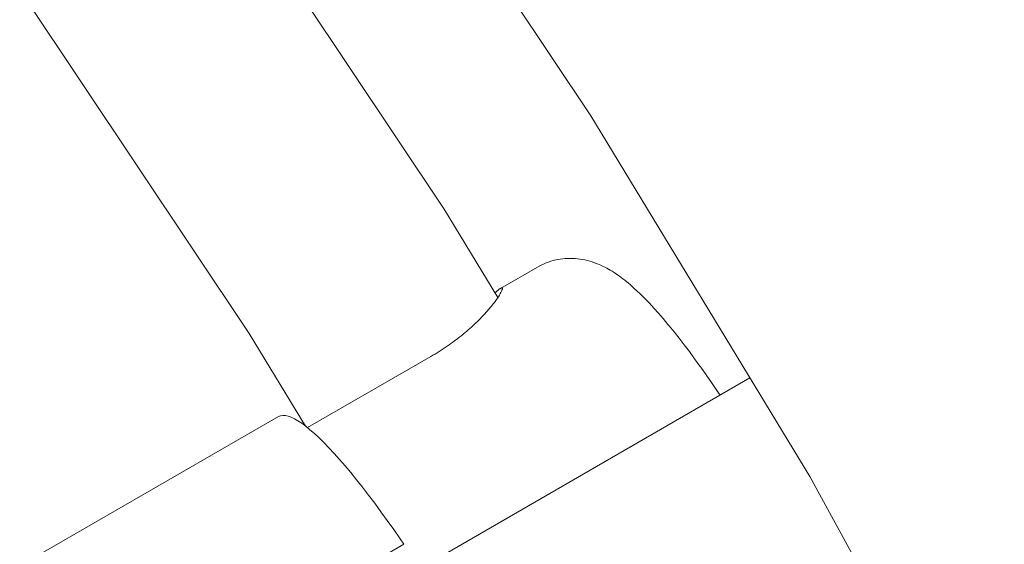
# Model space of a CAD drawing. Units: millimetres. Extents: x -2750 to 2750, y -2750 to 2750.
# Drawn here: x 524 to 592, y 332 to 369 of the extents above; entities that cross this region are included whole.
import ezdxf

# ---------------------------------------------------------------- set-up
doc = ezdxf.new("R2010")
doc.units = ezdxf.units.MM
for name, color, linetype, lineweight in [('EF-Rope Parts-Junctions', 7, 'Continuous', 5), ('EF-Rope Parts-Rope Blue', 7, 'Continuous', 5), ('EF-Spinner-Spinning Top-Rope', 7, 'Continuous', 5), ('EF-Spinner-Spinning Top-Steel Ring', 7, 'Continuous', 5), ('Working-None', 7, 'Continuous', 5)]:
    doc.layers.add(name, color=color, linetype=linetype, lineweight=lineweight)

# ---------------------------------------------------------------- blocks, each defined once
blk = doc.blocks.new('Group')
at = {"layer": 'EF-Rope Parts-Junctions', "color": 7, "linetype": 'Continuous', "lineweight": 5, "transparency": 33554687}
for p, q in [((700.853, 631.917), (701.018, 631.965)), ((701.018, 631.965), (701.185, 632.005)), ((701.185, 632.005), (701.354, 632.037)), ((701.354, 632.037), (701.507, 632.061)), ((701.507, 632.061), (701.677, 632.086)), ((701.677, 632.086), (701.848, 632.104)), ((701.848, 632.104), (702.019, 632.114)), ((702.019, 632.114), (702.19, 632.116)), ((702.19, 632.116), (702.361, 632.111)), ((702.361, 632.111), (702.53, 632.102)), ((702.53, 632.102), (702.7, 632.089)), ((702.7, 632.089), (702.869, 632.069)), ((702.869, 632.069), (703.037, 632.041)), ((703.037, 632.041), (703.204, 632.005)), ((703.204, 632.005), (703.386, 631.965)), ((703.386, 631.965), (703.55, 631.923)), ((697.369, 630.037), (699.93, 631.516)), ((699.93, 631.516), (700.081, 631.598)), ((700.081, 631.598), (700.236, 631.674)), ((700.236, 631.674), (700.393, 631.743)), ((700.393, 631.743), (700.53, 631.8)), ((700.53, 631.8), (700.69, 631.862)), ((700.69, 631.862), (700.853, 631.917)), ((703.55, 631.923), (703.712, 631.873)), ((703.712, 631.873), (703.872, 631.816)), ((703.872, 631.816), (704.067, 631.746)), ((704.067, 631.746), (704.222, 631.682)), ((704.222, 631.682), (704.374, 631.611)), ((704.374, 631.611), (704.582, 631.512)), ((704.582, 631.512), (704.73, 631.435)), ((704.73, 631.435), (704.951, 631.307)), ((704.951, 631.307), (705.093, 631.225)), ((705.093, 631.225), (705.231, 631.136)), ((705.231, 631.136), (705.464, 630.981)), ((705.464, 630.981), (705.595, 630.888)), ((705.595, 630.888), (705.84, 630.706)), ((705.84, 630.706), (705.965, 630.608)), ((705.965, 630.608), (706.221, 630.4)), ((697.135, 629.86), (697.174, 629.893)), ((697.174, 629.893), (697.211, 629.924)), ((697.211, 629.924), (697.214, 629.926)), ((697.214, 629.926), (697.25, 629.954)), ((697.25, 629.954), (697.283, 629.98)), ((697.283, 629.98), (697.314, 630.002)), ((697.314, 630.002), (697.343, 630.021)), ((697.343, 630.021), (697.369, 630.037)), ((697.369, 630.037), (697.393, 630.05)), ((697.393, 630.05), (697.369, 630.037)), ((697.393, 630.05), (697.415, 630.06)), ((697.415, 630.06), (697.393, 630.05)), ((697.415, 630.06), (697.434, 630.067)), ((697.434, 630.067), (697.415, 630.06)), ((697.434, 630.067), (697.45, 630.07)), ((697.45, 630.07), (697.434, 630.067)), ((697.437, 629.839), (697.462, 629.893)), ((697.45, 630.07), (697.464, 630.071)), ((697.464, 630.071), (697.45, 630.07)), ((697.462, 629.893), (697.467, 629.906)), ((697.464, 630.071), (697.465, 630.071)), ((697.465, 630.071), (697.464, 630.071)), ((697.465, 630.071), (697.476, 630.068)), ((697.476, 630.068), (697.465, 630.071)), ((697.467, 629.906), (697.478, 629.937)), ((697.476, 630.068), (697.485, 630.062)), ((697.485, 630.062), (697.476, 630.068)), ((697.478, 629.937), (697.487, 629.964)), ((697.485, 630.062), (697.492, 630.054)), ((697.492, 630.054), (697.485, 630.062)), ((697.487, 629.964), (697.493, 629.988)), ((697.496, 630.042), (697.492, 630.054)), ((697.493, 629.988), (697.496, 630.009)), ((697.497, 630.023), (697.496, 630.042)), ((697.496, 630.009), (697.497, 630.023)), ((706.221, 630.4), (706.339, 630.297)), ((706.339, 630.297), (706.605, 630.064)), ((706.605, 630.064), (706.884, 629.805)), ((696.985, 629.726), (696.989, 629.73)), ((696.989, 629.73), (697.047, 629.783)), ((697.041, 629.208), (697.133, 629.337)), ((697.047, 629.783), (697.092, 629.823)), ((697.092, 629.823), (697.135, 629.86)), ((697.133, 629.337), (697.15, 629.363)), ((697.15, 629.363), (697.215, 629.458)), ((697.215, 629.458), (697.286, 629.568)), ((697.286, 629.568), (697.318, 629.62)), ((697.318, 629.62), (697.347, 629.669)), ((697.347, 629.669), (697.35, 629.675)), ((697.35, 629.675), (697.397, 629.759)), ((697.397, 629.759), (697.419, 629.801)), ((697.419, 629.801), (697.437, 629.839)), ((706.884, 629.805), (706.992, 629.701)), ((706.992, 629.701), (707.28, 629.418)), ((707.28, 629.418), (707.579, 629.11)), ((696.423, 628.444), (696.567, 628.61)), ((696.567, 628.61), (696.701, 628.771)), ((696.701, 628.771), (696.825, 628.924)), ((696.825, 628.924), (696.841, 628.945)), ((696.841, 628.945), (696.938, 629.07)), ((696.938, 629.07), (697.041, 629.208)), ((707.579, 629.11), (707.676, 629.007)), ((707.676, 629.007), (707.983, 628.677)), ((707.983, 628.677), (708.3, 628.322)), ((695.745, 627.732), (695.93, 627.916)), ((695.93, 627.916), (696.104, 628.096)), ((696.104, 628.096), (696.269, 628.273)), ((696.269, 628.273), (696.381, 628.397)), ((696.381, 628.397), (696.423, 628.444)), ((708.3, 628.322), (708.626, 627.945)), ((708.626, 627.945), (708.961, 627.545)), ((695.023, 627.071), (695.133, 627.166)), ((695.133, 627.166), (695.241, 627.261)), ((695.241, 627.261), (695.346, 627.356)), ((695.346, 627.356), (695.551, 627.545)), ((695.551, 627.545), (695.679, 627.668)), ((695.679, 627.668), (695.745, 627.732)), ((708.961, 627.545), (709.039, 627.452)), ((709.039, 627.452), (709.379, 627.034)), ((694.189, 626.404), (694.404, 626.567)), ((694.404, 626.567), (694.438, 626.594)), ((694.438, 626.594), (694.56, 626.689)), ((694.56, 626.689), (694.679, 626.784)), ((694.679, 626.784), (694.796, 626.88)), ((694.796, 626.88), (694.91, 626.975)), ((694.91, 626.975), (695.023, 627.071)), ((709.379, 627.034), (709.727, 626.596)), ((709.727, 626.596), (710.081, 626.138)), ((693.257, 625.758), (693.396, 625.849)), ((693.396, 625.849), (693.533, 625.939)), ((693.533, 625.939), (693.668, 626.031)), ((693.668, 626.031), (693.801, 626.124)), ((693.801, 626.124), (693.932, 626.217)), ((693.932, 626.217), (694.062, 626.31)), ((694.062, 626.31), (694.189, 626.404)), ((710.081, 626.138), (710.441, 625.66)), ((684.004, 620.393), (692.541, 625.321)), ((692.541, 625.321), (692.687, 625.407)), ((692.687, 625.407), (692.832, 625.493)), ((692.832, 625.493), (692.975, 625.581)), ((692.975, 625.581), (693.117, 625.669)), ((693.117, 625.669), (693.257, 625.758)), ((710.441, 625.66), (710.806, 625.165)), ((710.806, 625.165), (711.177, 624.652)), ((711.177, 624.652), (711.227, 624.582)), ((711.227, 624.582), (711.597, 624.059)), ((711.597, 624.059), (711.971, 623.52)), ((711.971, 623.52), (712.347, 622.967)), ((712.347, 622.967), (712.563, 622.644)), ((664.076, 610.815), (682.003, 621.166)), ((682.003, 621.166), (682.14, 621.222)), ((682.14, 621.222), (682.295, 621.246)), ((682.295, 621.246), (682.469, 621.237)), ((682.469, 621.237), (682.661, 621.195)), ((682.661, 621.195), (682.871, 621.119)), ((682.871, 621.119), (683.098, 621.011)), ((683.098, 621.011), (683.343, 620.87)), ((683.343, 620.87), (683.603, 620.697)), ((683.603, 620.697), (683.88, 620.491)), ((683.88, 620.491), (684.172, 620.254)), ((684.172, 620.254), (684.004, 620.393)), ((684.004, 620.393), (684.172, 620.254)), ((684.007, 620.388), (684.004, 620.393)), ((684.479, 619.986), (684.172, 620.254)), ((684.172, 620.254), (684.479, 619.986)), ((684.172, 620.254), (684.479, 619.986)), ((684.8, 619.687), (684.479, 619.986)), ((684.479, 619.986), (684.8, 619.687)), ((684.479, 619.986), (684.8, 619.687)), ((685.136, 619.357), (684.8, 619.687)), ((684.8, 619.687), (685.136, 619.357)), ((684.8, 619.687), (685.136, 619.357)), ((685.484, 618.998), (685.136, 619.357)), ((685.136, 619.357), (685.484, 618.998)), ((685.136, 619.357), (685.484, 618.998)), ((685.844, 618.611), (685.484, 618.998)), ((685.484, 618.998), (685.844, 618.611)), ((685.484, 618.998), (685.844, 618.611)), ((686.217, 618.195), (685.844, 618.611)), ((685.844, 618.611), (686.217, 618.195)), ((685.844, 618.611), (686.217, 618.195)), ((686.6, 617.752), (686.217, 618.195)), ((686.217, 618.195), (686.6, 617.752)), ((686.217, 618.195), (686.6, 617.752)), ((686.993, 617.283), (686.6, 617.752)), ((686.6, 617.752), (686.993, 617.283)), ((686.6, 617.752), (686.993, 617.283)), ((687.396, 616.787), (686.993, 617.283)), ((686.993, 617.283), (687.396, 616.787)), ((686.993, 617.283), (687.396, 616.787)), ((687.808, 616.268), (687.396, 616.787)), ((687.396, 616.787), (687.808, 616.268)), ((687.396, 616.787), (687.808, 616.268)), ((688.228, 615.724), (687.808, 616.268)), ((687.808, 616.268), (688.228, 615.724)), ((687.808, 616.268), (688.228, 615.724)), ((688.655, 615.158), (688.228, 615.724)), ((688.228, 615.724), (688.655, 615.158)), ((688.228, 615.724), (688.655, 615.158)), ((689.089, 614.571), (688.655, 615.158)), ((688.655, 615.158), (689.089, 614.571)), ((688.655, 615.158), (689.089, 614.571)), ((689.528, 613.963), (689.089, 614.571)), ((689.089, 614.571), (689.528, 613.963)), ((689.089, 614.571), (689.528, 613.963)), ((689.971, 613.336), (689.528, 613.963)), ((689.528, 613.963), (689.971, 613.336)), ((689.528, 613.963), (689.971, 613.336)), ((690.419, 612.69), (689.971, 613.336)), ((689.971, 613.336), (690.419, 612.69)), ((689.971, 613.336), (690.419, 612.69)), ((690.675, 612.316), (682.138, 607.387)), ((690.419, 612.69), (690.675, 612.316))]:
    blk.add_line(p, q, dxfattribs=at)
at = {"layer": 'EF-Rope Parts-Rope Blue', "color": 7, "linetype": 'Continuous', "lineweight": 5, "transparency": 33554687}
blk.add_line((678.732, 603.111), (714.637, 623.841), dxfattribs=at)
at = {"layer": 'EF-Spinner-Spinning Top-Rope', "color": 7, "linetype": 'Continuous', "lineweight": 5, "transparency": 33554687}
for p, q in [((677.519, 659.39), (693.468, 635.521)), ((664.413, 650.212), (679.974, 626.924)), ((693.468, 635.521), (697.179, 629.405)), ((679.974, 626.924), (683.875, 620.495))]:
    blk.add_line(p, q, dxfattribs=at)
at = {"layer": 'EF-Spinner-Spinning Top-Steel Ring', "color": 7, "linetype": 'Continuous', "lineweight": 5, "transparency": 33554687}
for p, q in [((687.383, 666.296), (703.624, 641.991)), ((703.624, 641.991), (718.788, 617)), ((718.788, 617), (732.849, 591.372))]:
    blk.add_line(p, q, dxfattribs=at)

msp = doc.modelspace()

# ---------------------------------------------------------------- block references
at = {"layer": 'Working-None'}
msp.add_blockref('Group', (-140.551, -280), dxfattribs=at)

doc.saveas('drawing.dxf')
